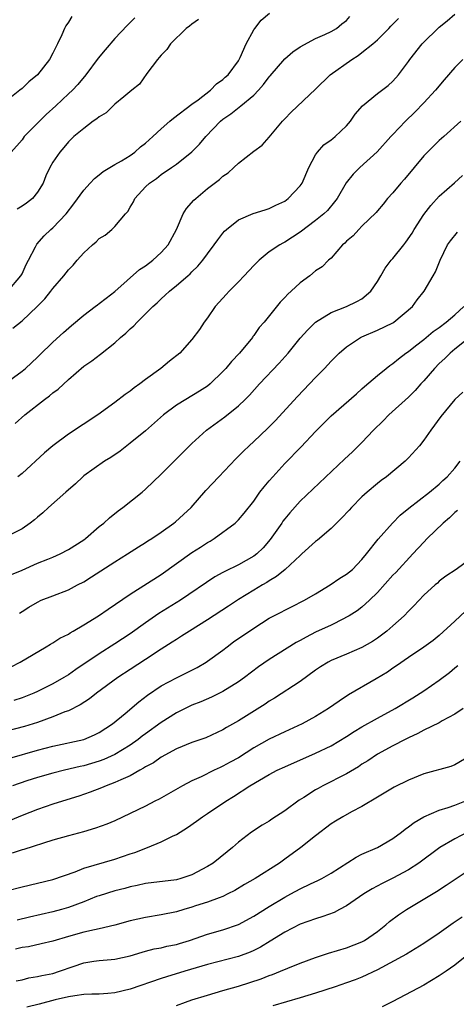
# Model space of a CAD drawing. Units: inches. Extents: x 2622000 to 2625000, y 1473000 to 1476000.
# Drawn here: x 2622073 to 2622129, y 1473275 to 1473402 of the extents above; entities that cross this region are included whole.
import ezdxf

# ---------------------------------------------------------------- set-up
doc = ezdxf.new("R2010")
doc.units = ezdxf.units.IN
doc.header["$MEASUREMENT"] = 0
doc.layers.add('LD26221473_2ft', color=232, linetype='Continuous')

msp = doc.modelspace()

# ---------------------------------------------------------------- linework, layer by layer
at = {"layer": 'LD26221473_2ft'}
for points, elevation in [([(2622071.16, 1473367), (2622072.86, 1473369), (2622073, 1473369.26), (2622073.54, 1473370.46), (2622073.86, 1473371), (2622074.76, 1473372.76), (2622074.86, 1473373), (2622074.92, 1473373.08), (2622075.85, 1473374.15), (2622076.74, 1473375), (2622077, 1473375.22), (2622078.72, 1473377), (2622079.71, 1473378.29), (2622081, 1473380.06), (2622081.84, 1473381), (2622082.4, 1473381.6), (2622083, 1473382.06), (2622083.5, 1473382.49), (2622085, 1473383.39), (2622085.86, 1473383.86), (2622087, 1473384.55), (2622087.61, 1473385), (2622088.32, 1473385.68), (2622089, 1473386.16), (2622089.92, 1473387), (2622091, 1473388.03), (2622092.15, 1473389), (2622092.59, 1473389.41), (2622095, 1473391.22), (2622095.78, 1473391.78), (2622097.38, 1473393), (2622098.17, 1473393.83), (2622099, 1473394.39), (2622099.31, 1473394.69), (2622099.67, 1473395), (2622101, 1473396.83), (2622101.11, 1473397), (2622101.23, 1473397.23), (2622102, 1473399), (2622103, 1473400.81), (2622103.12, 1473401), (2622103.93, 1473402.07), (2622105.04, 1473402.96)], 10142), ([(2622070.76, 1473355), (2622073, 1473356.64), (2622073.47, 1473357), (2622075, 1473358.45), (2622075.26, 1473358.74), (2622077, 1473360.41), (2622078.35, 1473361.65), (2622079.42, 1473362.58), (2622081, 1473363.91), (2622082.45, 1473365), (2622082.75, 1473365.25), (2622083, 1473365.4), (2622083.88, 1473366.12), (2622085, 1473366.97), (2622088.21, 1473369.79), (2622089, 1473370.29), (2622089.92, 1473371), (2622091, 1473372), (2622091.93, 1473373), (2622092.99, 1473375), (2622093.87, 1473377), (2622094.3, 1473377.7), (2622095.23, 1473378.77), (2622095.48, 1473379), (2622097, 1473380.27), (2622098.56, 1473381.44), (2622099, 1473381.88), (2622099.67, 1473382.33), (2622100.4, 1473383), (2622101, 1473383.58), (2622103, 1473385.12), (2622104.09, 1473385.91), (2622105, 1473386.94), (2622106.72, 1473389), (2622107, 1473389.3), (2622107.85, 1473390.15), (2622111, 1473393.16), (2622112.9, 1473395), (2622115.67, 1473397), (2622116.5, 1473397.5), (2622117, 1473397.87), (2622118.42, 1473399), (2622119, 1473399.51), (2622120.46, 1473401), (2622120.72, 1473401.28), (2622121.73, 1473402.27)], 10138), ([(2622079.46, 1473402.54), (2622079, 1473401.83), (2622078.66, 1473401.34), (2622078.49, 1473401), (2622078.16, 1473400.16), (2622077.61, 1473399), (2622077, 1473397.82), (2622076.54, 1473397), (2622075, 1473395), (2622073.9, 1473394.1), (2622073, 1473393.24), (2622072.73, 1473393), (2622071, 1473391.63)], 10148), ([(2622087.62, 1473402.38), (2622087, 1473401.76), (2622086.61, 1473401.39), (2622085, 1473399.68), (2622083.75, 1473398.25), (2622082.85, 1473397.15), (2622081.24, 1473395), (2622080.24, 1473393.76), (2622079.53, 1473393), (2622079, 1473392.54), (2622077.4, 1473391), (2622076.14, 1473389.86), (2622075.26, 1473389), (2622073.3, 1473387), (2622073, 1473386.61), (2622071.58, 1473385)], 10146), ([(2622071.8, 1473362.2), (2622073, 1473363.17), (2622074.97, 1473365), (2622075.97, 1473366.03), (2622076.73, 1473367), (2622077, 1473367.37), (2622078.42, 1473369), (2622079, 1473369.75), (2622079.63, 1473370.37), (2622080.14, 1473371), (2622081, 1473371.96), (2622082.12, 1473373), (2622082.6, 1473373.4), (2622083, 1473373.82), (2622083.75, 1473374.25), (2622084.61, 1473375), (2622085, 1473375.37), (2622086.41, 1473377), (2622086.7, 1473377.3), (2622087, 1473377.87), (2622087.43, 1473378.57), (2622087.61, 1473379), (2622089, 1473380.49), (2622089.5, 1473381), (2622090.4, 1473381.6), (2622091, 1473382.09), (2622092.35, 1473383), (2622093, 1473383.46), (2622094.96, 1473385.04), (2622095.97, 1473386.03), (2622096.77, 1473387), (2622098.69, 1473389), (2622099, 1473389.26), (2622100.04, 1473389.96), (2622101.33, 1473391), (2622103, 1473392.39), (2622103.59, 1473393), (2622104.27, 1473393.73), (2622105, 1473394.73), (2622105.13, 1473394.87), (2622107, 1473397.08), (2622108.04, 1473397.96), (2622109, 1473398.64), (2622111, 1473399.7), (2622112.21, 1473400.21), (2622113, 1473400.6), (2622113.69, 1473401), (2622114.41, 1473401.59), (2622115, 1473402.05), (2622115.44, 1473402.56)], 10140), ([(2622072.13, 1473349.87), (2622073.35, 1473351), (2622075.92, 1473353), (2622076.56, 1473353.44), (2622077, 1473353.83), (2622077.68, 1473354.32), (2622079, 1473355.59), (2622081, 1473357.28), (2622082.03, 1473357.97), (2622083.15, 1473358.85), (2622085, 1473360.33), (2622085.75, 1473361), (2622086.43, 1473361.57), (2622087, 1473362.15), (2622087.46, 1473362.54), (2622087.9, 1473363), (2622089.91, 1473365), (2622090.5, 1473365.5), (2622091, 1473366.02), (2622091.53, 1473366.47), (2622092.08, 1473367), (2622093, 1473367.73), (2622094.45, 1473369), (2622094.76, 1473369.24), (2622095, 1473369.5), (2622095.76, 1473370.24), (2622096.41, 1473371), (2622097, 1473371.83), (2622097.88, 1473373), (2622098.34, 1473373.66), (2622099, 1473374.51), (2622099.22, 1473374.78), (2622099.45, 1473375), (2622101, 1473376.23), (2622102.93, 1473377.07), (2622104.45, 1473377.55), (2622105, 1473377.7), (2622105.87, 1473378.13), (2622107, 1473378.66), (2622107.45, 1473379), (2622109, 1473380.64), (2622109.25, 1473381), (2622110.14, 1473383), (2622111, 1473384.66), (2622111.24, 1473385), (2622112.08, 1473385.92), (2622113, 1473386.58), (2622113.22, 1473386.78), (2622113.52, 1473387), (2622115, 1473388.41), (2622115.5, 1473389), (2622116.11, 1473389.89), (2622117.06, 1473391), (2622119, 1473392.58), (2622120.37, 1473393.63), (2622121, 1473394.18), (2622121.73, 1473395), (2622123, 1473396.71), (2622123.2, 1473397), (2622124.77, 1473399), (2622125, 1473399.24), (2622126.82, 1473401), (2622127, 1473401.17), (2622128.01, 1473401.99), (2622129, 1473402.87)], 10136), ([(2622095.85, 1473402.15), (2622095, 1473401.55), (2622094.69, 1473401.31), (2622094.26, 1473401), (2622092.22, 1473399), (2622091.73, 1473398.27), (2622091, 1473397.55), (2622090.76, 1473397.24), (2622090.53, 1473397), (2622089.17, 1473395.17), (2622088.19, 1473393.81), (2622087.22, 1473393), (2622086.16, 1473392.16), (2622085, 1473391.2), (2622083.91, 1473390.09), (2622083, 1473389.55), (2622082.7, 1473389.3), (2622082.23, 1473389), (2622081, 1473388.07), (2622079.7, 1473387), (2622079, 1473386.32), (2622078.41, 1473385.59), (2622077.88, 1473385), (2622077, 1473383.72), (2622076.6, 1473383), (2622076.09, 1473381.91), (2622075.72, 1473381), (2622075, 1473379.81), (2622074.34, 1473379), (2622073.6, 1473378.4), (2622073, 1473377.99), (2622072.38, 1473377.62)], 10144), ([(2622130.04, 1473397), (2622129, 1473395.97), (2622127.63, 1473394.37), (2622126.5, 1473393), (2622125, 1473391.37), (2622123.84, 1473390.16), (2622122.65, 1473389), (2622121, 1473387.3), (2622120.72, 1473387), (2622118.96, 1473385.04), (2622116.74, 1473383), (2622115.84, 1473382.16), (2622114.97, 1473381.03), (2622113.77, 1473379), (2622113.45, 1473378.55), (2622112.54, 1473377.46), (2622112.07, 1473377), (2622111, 1473376.15), (2622109, 1473374.66), (2622108.01, 1473373.99), (2622107, 1473373.34), (2622106.77, 1473373.23), (2622106.37, 1473373), (2622105, 1473372.08), (2622103.69, 1473371), (2622103, 1473370.31), (2622101.77, 1473369), (2622101, 1473368.21), (2622099.8, 1473367), (2622099.43, 1473366.57), (2622099, 1473366.12), (2622098.01, 1473365), (2622097, 1473363.54), (2622096.59, 1473363), (2622095.97, 1473362.03), (2622095, 1473360.73), (2622093.41, 1473359), (2622092.07, 1473357.93), (2622090.97, 1473357), (2622089, 1473355.56), (2622088.27, 1473355), (2622087.51, 1473354.49), (2622087, 1473354.07), (2622086.37, 1473353.63), (2622085, 1473352.58), (2622082.81, 1473351), (2622079, 1473348.51), (2622077.01, 1473346.99), (2622075.93, 1473346.07), (2622073, 1473343.42), (2622072.47, 1473343)], 10134), ([(2622129.8, 1473389), (2622127.61, 1473387), (2622127, 1473386.5), (2622126.25, 1473385.75), (2622125.46, 1473385), (2622125, 1473384.53), (2622122.5, 1473381.5), (2622122.03, 1473381), (2622121, 1473379.74), (2622120.28, 1473379), (2622119.72, 1473378.28), (2622119, 1473377.4), (2622118.83, 1473377.17), (2622117, 1473375.4), (2622116.61, 1473375), (2622115.84, 1473374.16), (2622115, 1473373.47), (2622114.78, 1473373.22), (2622114.47, 1473373), (2622113, 1473371.29), (2622112.68, 1473371), (2622111.86, 1473370.14), (2622111, 1473369.63), (2622110.24, 1473369), (2622109, 1473368.1), (2622107.85, 1473367), (2622107.39, 1473366.61), (2622107, 1473366.18), (2622106.41, 1473365.59), (2622104.32, 1473363), (2622103.71, 1473362.29), (2622103, 1473361.25), (2622102.88, 1473361.12), (2622102.81, 1473361), (2622101.16, 1473359), (2622100.1, 1473357.9), (2622099.38, 1473357), (2622099, 1473356.6), (2622097.34, 1473355), (2622097, 1473354.73), (2622095.95, 1473354.05), (2622094.19, 1473353), (2622093, 1473352.26), (2622091.33, 1473351), (2622089, 1473348.94), (2622087, 1473347.32), (2622085.69, 1473346.31), (2622084.5, 1473345.5), (2622083.69, 1473345), (2622081, 1473343.09), (2622080.88, 1473343), (2622079.92, 1473342.08), (2622078.66, 1473341), (2622076.43, 1473339), (2622075.69, 1473338.31), (2622075, 1473337.76), (2622074.6, 1473337.4), (2622074.06, 1473337), (2622073, 1473336.27), (2622071.46, 1473335.46)], 10132), ([(2622071.64, 1473330.36), (2622073, 1473330.92), (2622075, 1473331.79), (2622076.33, 1473332.33), (2622077, 1473332.59), (2622077.94, 1473333), (2622079, 1473333.56), (2622081, 1473334.84), (2622081.21, 1473335), (2622083, 1473336.54), (2622083.57, 1473337), (2622084.31, 1473337.69), (2622085.43, 1473338.57), (2622086.03, 1473339), (2622088.55, 1473341), (2622089, 1473341.39), (2622091, 1473343.31), (2622095, 1473347.29), (2622096.88, 1473349), (2622099.25, 1473350.75), (2622101, 1473352.17), (2622101.88, 1473353), (2622102.44, 1473353.56), (2622103.73, 1473355), (2622106.3, 1473357.7), (2622107.45, 1473359), (2622109, 1473360.91), (2622109.98, 1473362.02), (2622111, 1473363.01), (2622113, 1473364.25), (2622115, 1473365.04), (2622116.34, 1473365.66), (2622117, 1473366.03), (2622118.15, 1473367), (2622119, 1473368.25), (2622119.45, 1473369), (2622120.01, 1473369.99), (2622120.78, 1473371), (2622121, 1473371.24), (2622122.41, 1473373), (2622122.66, 1473373.34), (2622123.48, 1473374.52), (2622123.75, 1473375), (2622125, 1473376.94), (2622125.9, 1473378.1), (2622127, 1473379.29), (2622128.96, 1473381.04), (2622130.02, 1473381.98)], 10130), ([(2622072.67, 1473325.33), (2622073, 1473325.57), (2622073.88, 1473326.12), (2622075, 1473326.78), (2622075.5, 1473327), (2622077, 1473327.56), (2622079, 1473328.35), (2622080.2, 1473329), (2622081, 1473329.41), (2622081.98, 1473330.02), (2622085, 1473331.99), (2622086.66, 1473333), (2622088.08, 1473333.92), (2622089, 1473334.49), (2622089.3, 1473334.7), (2622089.79, 1473335), (2622091, 1473335.83), (2622092.65, 1473337), (2622092.85, 1473337.15), (2622093.9, 1473338.1), (2622094.88, 1473339), (2622096.8, 1473341.2), (2622098.48, 1473343), (2622100.69, 1473345.31), (2622101.68, 1473346.32), (2622102.38, 1473347), (2622103, 1473347.55), (2622104.77, 1473349.23), (2622105.77, 1473350.23), (2622108.64, 1473353.37), (2622111, 1473355.84), (2622112.13, 1473357), (2622113, 1473357.96), (2622114.06, 1473359), (2622115, 1473359.81), (2622116.8, 1473361), (2622117, 1473361.1), (2622119, 1473361.96), (2622121, 1473362.92), (2622121.13, 1473363), (2622123.54, 1473365), (2622124.13, 1473365.87), (2622125.05, 1473367), (2622126.2, 1473369), (2622126.51, 1473369.49), (2622127.11, 1473371), (2622128.08, 1473373), (2622128.46, 1473373.54), (2622129.35, 1473374.65)], 10128), ([(2622071.61, 1473318.39), (2622072.75, 1473319), (2622076.14, 1473321), (2622076.67, 1473321.33), (2622077, 1473321.5), (2622077.91, 1473322.09), (2622079, 1473322.63), (2622079.22, 1473322.78), (2622079.63, 1473323), (2622081, 1473323.81), (2622082.9, 1473325), (2622084.13, 1473325.87), (2622087, 1473327.79), (2622091, 1473330.34), (2622095, 1473333.17), (2622096.11, 1473333.89), (2622097, 1473334.48), (2622097.34, 1473334.66), (2622097.89, 1473335), (2622100.6, 1473337), (2622100.81, 1473337.19), (2622101, 1473337.4), (2622101.74, 1473338.26), (2622103, 1473339.84), (2622103.8, 1473341), (2622104.32, 1473341.68), (2622105, 1473342.47), (2622105.44, 1473343), (2622107, 1473344.72), (2622109.13, 1473346.87), (2622111, 1473348.84), (2622113, 1473350.87), (2622116.27, 1473353.73), (2622117, 1473354.35), (2622117.34, 1473354.66), (2622119, 1473356.08), (2622120.12, 1473357), (2622120.61, 1473357.39), (2622121, 1473357.66), (2622121.73, 1473358.27), (2622122.68, 1473359), (2622123, 1473359.21), (2622123.94, 1473359.94), (2622125, 1473360.77), (2622126.23, 1473361.77), (2622127, 1473362.31), (2622127.9, 1473363), (2622129, 1473363.95), (2622130.19, 1473365)], 10126), ([(2622130.92, 1473361), (2622129, 1473359.48), (2622128.43, 1473359), (2622127.71, 1473358.29), (2622127, 1473357.63), (2622126.38, 1473357), (2622125, 1473355.39), (2622124.63, 1473355), (2622123.86, 1473354.14), (2622123, 1473353.29), (2622120.48, 1473351), (2622119.76, 1473350.24), (2622118.49, 1473349), (2622117, 1473347.42), (2622115.78, 1473346.22), (2622114.74, 1473345.26), (2622109, 1473339.83), (2622107.66, 1473338.34), (2622107, 1473337.54), (2622106.77, 1473337.23), (2622106.62, 1473337), (2622105.12, 1473334.88), (2622104.19, 1473333.81), (2622103.37, 1473333), (2622103, 1473332.71), (2622101, 1473331.6), (2622099.25, 1473330.75), (2622099, 1473330.59), (2622097.97, 1473330.03), (2622093.5, 1473327), (2622090.71, 1473325.29), (2622089, 1473324.09), (2622087, 1473322.66), (2622085, 1473321.35), (2622083, 1473320.09), (2622079.95, 1473318.05), (2622079, 1473317.36), (2622078.43, 1473317), (2622077, 1473316.2), (2622075, 1473315.22), (2622074.51, 1473315), (2622073, 1473314.39), (2622071.96, 1473314.04)], 10124), ([(2622130.07, 1473353.93), (2622129, 1473353), (2622127.22, 1473350.78), (2622125.92, 1473349), (2622125, 1473347.71), (2622124.42, 1473347), (2622123, 1473345.44), (2622122.57, 1473345), (2622120.18, 1473343), (2622119.5, 1473342.5), (2622119, 1473342.1), (2622117.69, 1473341), (2622117, 1473340.37), (2622115.63, 1473339), (2622115.33, 1473338.67), (2622114.36, 1473337.64), (2622113, 1473336.3), (2622111.23, 1473334.77), (2622111, 1473334.6), (2622109.22, 1473333), (2622109, 1473332.82), (2622107.05, 1473331), (2622105.93, 1473330.07), (2622105, 1473329.52), (2622104.69, 1473329.31), (2622104.12, 1473329), (2622103, 1473328.33), (2622101, 1473327.11), (2622099.74, 1473326.26), (2622097, 1473324.46), (2622094.68, 1473323), (2622093.66, 1473322.34), (2622093, 1473321.95), (2622092.43, 1473321.57), (2622091, 1473320.67), (2622089, 1473319.33), (2622087, 1473318.03), (2622085.39, 1473317), (2622082.64, 1473315), (2622081.75, 1473314.25), (2622080.54, 1473313.46), (2622079, 1473312.71), (2622078.55, 1473312.55), (2622077, 1473311.93), (2622075, 1473311.19), (2622073.34, 1473310.67), (2622071, 1473310.07)], 10122), ([(2622071.41, 1473306.59), (2622075, 1473307.6), (2622077, 1473308.12), (2622080.99, 1473309.01), (2622082.39, 1473309.61), (2622083, 1473309.91), (2622084.7, 1473311), (2622086.37, 1473312.37), (2622088.13, 1473313.87), (2622089.26, 1473314.74), (2622091, 1473315.93), (2622093, 1473316.98), (2622095, 1473317.96), (2622095.68, 1473318.32), (2622096.84, 1473319), (2622097, 1473319.11), (2622099, 1473320.57), (2622099.55, 1473321), (2622100.39, 1473321.61), (2622103, 1473323.4), (2622105, 1473324.67), (2622106.54, 1473325.46), (2622107, 1473325.73), (2622107.86, 1473326.14), (2622109.54, 1473327), (2622111, 1473327.86), (2622112.87, 1473329), (2622114.14, 1473329.86), (2622115, 1473330.39), (2622115.75, 1473331), (2622117, 1473332.28), (2622117.6, 1473333), (2622119.1, 1473334.9), (2622120.95, 1473337), (2622121.96, 1473338.04), (2622123.06, 1473338.94), (2622125.74, 1473341), (2622127, 1473342.04), (2622127.48, 1473342.52), (2622128.03, 1473343), (2622129, 1473344.1), (2622129.72, 1473345)], 10120), ([(2622129.36, 1473338.64), (2622129, 1473338.36), (2622128.31, 1473337.69), (2622127.49, 1473337), (2622125.44, 1473335), (2622125, 1473334.54), (2622123.6, 1473333), (2622121.38, 1473330.62), (2622121, 1473330.24), (2622119, 1473328), (2622117.97, 1473327), (2622117, 1473326.13), (2622116.36, 1473325.64), (2622115.35, 1473325), (2622115, 1473324.8), (2622114.62, 1473324.62), (2622113, 1473323.8), (2622111, 1473322.86), (2622109.76, 1473322.24), (2622109, 1473321.81), (2622108.46, 1473321.54), (2622105, 1473319.33), (2622103.61, 1473318.39), (2622101.79, 1473317), (2622101, 1473316.44), (2622099, 1473315.2), (2622097.53, 1473314.47), (2622096.13, 1473313.87), (2622095, 1473313.42), (2622094.1, 1473313), (2622093, 1473312.46), (2622091, 1473311.2), (2622089, 1473309.74), (2622088.57, 1473309.42), (2622088.05, 1473309), (2622087, 1473308.26), (2622085, 1473307.04), (2622083.6, 1473306.4), (2622083, 1473306.18), (2622081, 1473305.58), (2622080.52, 1473305.48), (2622078.52, 1473305), (2622077, 1473304.62), (2622075, 1473304.06), (2622073.63, 1473303.63), (2622071.77, 1473303)], 10118), ([(2622131, 1473332.31), (2622129.18, 1473331), (2622127.87, 1473330.13), (2622127, 1473329.47), (2622126.76, 1473329.24), (2622126.48, 1473329), (2622125, 1473327.66), (2622123.7, 1473326.3), (2622123, 1473325.61), (2622122.45, 1473325), (2622121, 1473323.68), (2622120.22, 1473323), (2622119.53, 1473322.47), (2622119, 1473322.09), (2622118.34, 1473321.66), (2622117, 1473320.89), (2622115, 1473320.03), (2622113, 1473319.2), (2622112.63, 1473319), (2622111.62, 1473318.38), (2622111, 1473317.96), (2622109, 1473316.51), (2622105.68, 1473314.32), (2622105, 1473313.93), (2622104.45, 1473313.55), (2622101, 1473311.41), (2622099.47, 1473310.53), (2622099, 1473310.25), (2622096.78, 1473309.22), (2622095, 1473308.58), (2622093, 1473307.78), (2622091, 1473306.71), (2622090.01, 1473305.99), (2622089, 1473305.44), (2622088.74, 1473305.26), (2622088.25, 1473305), (2622087, 1473304.3), (2622085.79, 1473303.79), (2622085, 1473303.41), (2622083.88, 1473303), (2622083.27, 1473302.73), (2622081.83, 1473302.17), (2622080.34, 1473301.66), (2622078.23, 1473301), (2622077, 1473300.6), (2622075, 1473299.92), (2622073, 1473299.15), (2622071.48, 1473298.52)], 10116), ([(2622130.39, 1473325.61), (2622129, 1473324.29), (2622127, 1473322.44), (2622126.19, 1473321.81), (2622125, 1473320.94), (2622123, 1473319.62), (2622121.47, 1473318.53), (2622121, 1473318.22), (2622120.29, 1473317.71), (2622118.82, 1473316.82), (2622115.25, 1473314.75), (2622114.03, 1473313.97), (2622112.68, 1473313), (2622111, 1473311.97), (2622109.25, 1473311), (2622107, 1473310), (2622105, 1473309.02), (2622103, 1473307.89), (2622101, 1473306.63), (2622099.94, 1473306.06), (2622099, 1473305.53), (2622098.63, 1473305.37), (2622097.85, 1473305), (2622096.17, 1473304.17), (2622095, 1473303.64), (2622093.77, 1473303), (2622090.73, 1473301.27), (2622090.17, 1473301), (2622089, 1473300.37), (2622087, 1473299.4), (2622085, 1473298.48), (2622083.97, 1473298.03), (2622082.5, 1473297.5), (2622080.96, 1473297.04), (2622079, 1473296.53), (2622077, 1473295.95), (2622073.23, 1473294.77), (2622073, 1473294.72), (2622071.72, 1473294.28)], 10114), ([(2622071, 1473289.41), (2622073, 1473289.93), (2622075, 1473290.4), (2622077, 1473290.88), (2622079.86, 1473291.86), (2622081, 1473292.32), (2622085, 1473293.5), (2622087, 1473294.18), (2622087.62, 1473294.38), (2622089.24, 1473295), (2622091, 1473295.73), (2622092.49, 1473296.49), (2622093, 1473296.71), (2622094.41, 1473297.59), (2622095.59, 1473298.41), (2622096.37, 1473299), (2622097, 1473299.4), (2622099.36, 1473301), (2622100.37, 1473301.63), (2622102.5, 1473303), (2622103.74, 1473303.74), (2622105, 1473304.45), (2622106.03, 1473305), (2622107, 1473305.47), (2622111, 1473307.23), (2622113, 1473308.19), (2622115, 1473309.37), (2622115.99, 1473310.01), (2622117, 1473310.61), (2622119, 1473311.76), (2622121.29, 1473313), (2622123.6, 1473314.4), (2622125, 1473315.3), (2622127, 1473316.68), (2622128.32, 1473317.68), (2622129, 1473318.26), (2622129.42, 1473318.58)], 10112), ([(2622130.11, 1473313), (2622129, 1473312.26), (2622127.39, 1473311.39), (2622127, 1473311.16), (2622125, 1473310.2), (2622124.23, 1473309.77), (2622123, 1473309.21), (2622122.59, 1473309), (2622121, 1473308.17), (2622119, 1473307.08), (2622117.75, 1473306.25), (2622117, 1473305.78), (2622116.53, 1473305.47), (2622115, 1473304.56), (2622111.95, 1473303), (2622111.34, 1473302.66), (2622111, 1473302.46), (2622109.47, 1473301.47), (2622108.88, 1473301.12), (2622107, 1473299.75), (2622105.33, 1473298.67), (2622105, 1473298.44), (2622104.09, 1473297.91), (2622102.71, 1473297), (2622101, 1473295.69), (2622100.22, 1473295), (2622099.53, 1473294.47), (2622097.73, 1473293), (2622097, 1473292.54), (2622095, 1473291.48), (2622093.57, 1473291), (2622093, 1473290.85), (2622089, 1473290.35), (2622087.91, 1473290.09), (2622087, 1473289.91), (2622086.29, 1473289.71), (2622085, 1473289.4), (2622083, 1473288.78), (2622082.66, 1473288.66), (2622081, 1473288), (2622079, 1473287.27), (2622078.11, 1473287), (2622077, 1473286.69), (2622073.98, 1473286.02), (2622072.37, 1473285.63)], 10110), ([(2622131, 1473306.89), (2622129, 1473305.7), (2622128.49, 1473305.51), (2622125, 1473304.54), (2622123, 1473303.74), (2622121.18, 1473302.82), (2622119, 1473301.51), (2622117, 1473300.34), (2622115.63, 1473299.63), (2622114.5, 1473299), (2622113.57, 1473298.43), (2622113, 1473298.06), (2622111, 1473296.53), (2622109.08, 1473295), (2622107, 1473293.49), (2622106.32, 1473293), (2622103.18, 1473291), (2622101.79, 1473290.21), (2622100.54, 1473289.46), (2622099.65, 1473289), (2622099, 1473288.68), (2622098.52, 1473288.52), (2622097, 1473287.92), (2622095.45, 1473287.45), (2622095, 1473287.29), (2622093.96, 1473287), (2622093, 1473286.7), (2622091, 1473286.28), (2622089, 1473285.97), (2622087, 1473285.53), (2622085, 1473284.96), (2622083, 1473284.49), (2622082.38, 1473284.38), (2622081, 1473284.07), (2622079, 1473283.5), (2622077, 1473282.9), (2622075.46, 1473282.54), (2622073.82, 1473282.18), (2622073, 1473282.08), (2622072.14, 1473281.86)], 10108), ([(2622072.23, 1473277.77), (2622073, 1473277.91), (2622073.87, 1473278.13), (2622075, 1473278.3), (2622075.55, 1473278.45), (2622077, 1473278.73), (2622077.87, 1473279), (2622079.63, 1473279.63), (2622081, 1473280.09), (2622082.3, 1473280.3), (2622083, 1473280.39), (2622084.54, 1473280.54), (2622085, 1473280.56), (2622087, 1473280.98), (2622088.53, 1473281.47), (2622089, 1473281.59), (2622090.1, 1473281.9), (2622091, 1473282.04), (2622091.76, 1473282.24), (2622093, 1473282.48), (2622093.4, 1473282.6), (2622094.66, 1473283), (2622097, 1473283.8), (2622099, 1473284.35), (2622101, 1473285.03), (2622103, 1473286.11), (2622105, 1473287.38), (2622107, 1473288.59), (2622107.78, 1473289), (2622109, 1473289.68), (2622110.32, 1473290.32), (2622111.27, 1473290.73), (2622111.8, 1473291), (2622113, 1473291.68), (2622116.25, 1473293.75), (2622117, 1473294.13), (2622119, 1473295.02), (2622121, 1473296.18), (2622122.1, 1473297), (2622122.6, 1473297.4), (2622123, 1473297.68), (2622123.73, 1473298.27), (2622125.01, 1473298.99), (2622127, 1473299.83), (2622128.17, 1473300.17), (2622129, 1473300.48), (2622130.31, 1473301)], 10106), ([(2622130.67, 1473297), (2622129, 1473296.14), (2622127.07, 1473295), (2622124.35, 1473293), (2622123, 1473292.12), (2622121, 1473291.04), (2622119.63, 1473290.37), (2622118.33, 1473289.67), (2622117.22, 1473289), (2622115, 1473287.48), (2622114.07, 1473287), (2622113.38, 1473286.62), (2622111.92, 1473286.08), (2622111, 1473285.8), (2622109, 1473285.11), (2622107, 1473284.07), (2622105.12, 1473282.88), (2622103.88, 1473282.12), (2622103, 1473281.69), (2622102.52, 1473281.48), (2622101, 1473280.93), (2622097, 1473279.87), (2622094.06, 1473279), (2622091.72, 1473278.28), (2622091, 1473278.06), (2622087, 1473276.69), (2622085, 1473276.21), (2622084.12, 1473276.12), (2622083, 1473276.05), (2622082.02, 1473276.02), (2622081, 1473275.97), (2622079.84, 1473275.84), (2622079, 1473275.68), (2622077.31, 1473275.31), (2622075.24, 1473274.76), (2622073.63, 1473274.37)], 10104), ([(2622093, 1473274.57), (2622094.18, 1473275), (2622095, 1473275.28), (2622097, 1473275.92), (2622099, 1473276.49), (2622101, 1473277.09), (2622103.96, 1473278.04), (2622105, 1473278.45), (2622105.42, 1473278.58), (2622106.46, 1473279), (2622107.42, 1473279.42), (2622109, 1473280.06), (2622111, 1473280.79), (2622112.67, 1473281.33), (2622115, 1473282.03), (2622117, 1473282.81), (2622117.33, 1473283), (2622119, 1473284.15), (2622120.1, 1473285), (2622120.58, 1473285.42), (2622121.72, 1473286.28), (2622122.75, 1473287), (2622126.66, 1473289.34), (2622127.88, 1473290.12), (2622131, 1473292.2)], 10102), ([(2622129.98, 1473286.02), (2622128.79, 1473285.21), (2622127, 1473283.94), (2622125, 1473282.59), (2622122.78, 1473281.22), (2622119, 1473279.19), (2622117, 1473278.25), (2622116.1, 1473277.9), (2622115, 1473277.5), (2622113.52, 1473277), (2622111, 1473276.18), (2622109, 1473275.55), (2622105.48, 1473274.52)], 10100), ([(2622130.79, 1473281.21), (2622129, 1473279.8), (2622127.9, 1473279), (2622127, 1473278.4), (2622125, 1473277.22), (2622121, 1473275.08), (2622119.61, 1473274.39)], 10098)]:
    msp.add_lwpolyline(points, dxfattribs=dict(at, elevation=elevation))

doc.saveas('drawing.dxf')
